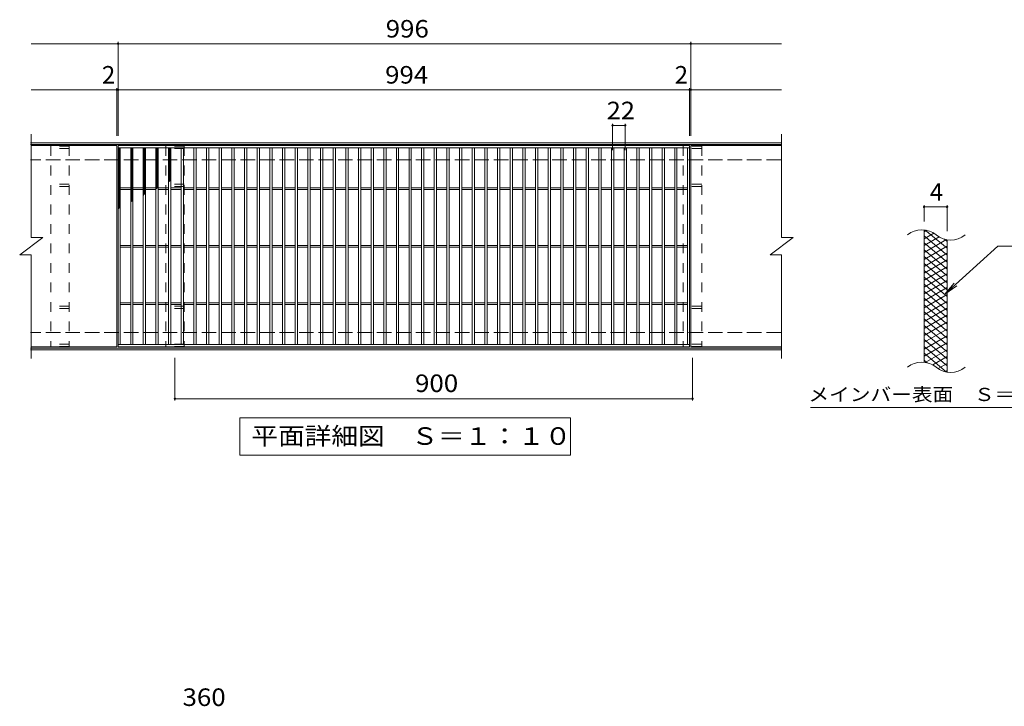
# Model space of a CAD drawing. Units: millimetres. Extents: x -1492 to 2388, y -1944 to 1566.
# Drawn here: x -647 to 1065, y 372 to 1566 of the extents above; entities that cross this region are included whole.
import ezdxf

# ---------------------------------------------------------------- set-up
doc = ezdxf.new("R2010")
doc.units = ezdxf.units.MM
doc.header["$LTSCALE"] = 10
doc.linetypes.add('JWW_DASHED2', pattern=[3.386667, 1.693333, -1.693333])
doc.linetypes.add('JWW_DASHED3', pattern=[3.386667, 2.54, -0.846667])
for name, color, linetype in [('C-1', 7, 'Continuous'), ('C-2', 7, 'Continuous'), ('C-4', 7, 'Continuous'), ('C-5', 7, 'Continuous'), ('C-9', 7, 'Continuous'), ('D-4', 7, 'Continuous')]:
    doc.layers.add(name, color=color, linetype=linetype)
doc.styles.add('ＭＳ ゴシック', font='txt', dxfattribs={"height": 1})

msp = doc.modelspace()

# ---------------------------------------------------------------- linework, layer by layer
at = {"layer": 'C-1', "color": 2, "linetype": 'Continuous', "lineweight": 9}
for p, q in [((677, 1351.9), (-628, 1351.9)), ((677, 1348.9), (-628, 1348.9)), ((677, 994.9), (-628, 994.9)), ((677, 991.9), (-628, 991.9))]:
    msp.add_line(p, q, dxfattribs=at)
at = {"layer": 'C-1', "color": 2, "linetype": 'JWW_DASHED3', "lineweight": 9}
for p, q in [((677, 1321.9), (-628, 1321.9)), ((677, 1021.9), (-628, 1021.9))]:
    msp.add_line(p, q, dxfattribs=at)
at = {"layer": 'C-2', "color": 3, "linetype": 'Continuous', "lineweight": 9}
for p, q in [((-627, 1366.9), (-627, 1186.9)), ((678, 1366.9), (678, 1186.9)), ((-478, 1346.9), (-627, 1346.9)), ((-478, 1346.9), (-478, 996.9)), ((-476, 996.9), (-476, 1346.9)), ((-476, 1346.9), (518, 1346.9)), ((-476, 1342.9), (518, 1342.9)), ((-472, 1000.9), (-472, 1342.9)), ((-454, 1000.9), (-454, 1342.9)), ((-450, 1000.9), (-450, 1342.9)), ((-432, 1000.9), (-432, 1342.9)), ((-428, 1000.9), (-428, 1342.9)), ((-410, 1000.9), (-410, 1342.9)), ((-406, 1000.9), (-406, 1342.9)), ((-388, 1000.9), (-388, 1342.9)), ((-384, 1000.9), (-384, 1342.9)), ((-366, 1000.9), (-366, 1342.9)), ((-362, 1000.9), (-362, 1342.9)), ((-344, 1000.9), (-344, 1342.9)), ((-340, 1000.9), (-340, 1342.9)), ((-322, 1000.9), (-322, 1342.9)), ((-318, 1000.9), (-318, 1342.9)), ((-300, 1000.9), (-300, 1342.9)), ((-296, 1000.9), (-296, 1342.9)), ((-278, 1000.9), (-278, 1342.9)), ((-274, 1000.9), (-274, 1342.9)), ((-256, 1000.9), (-256, 1342.9)), ((-252, 1000.9), (-252, 1342.9)), ((-234, 1000.9), (-234, 1342.9)), ((-230, 1000.9), (-230, 1342.9)), ((-212, 1000.9), (-212, 1342.9)), ((-208, 1000.9), (-208, 1342.9)), ((-190, 1000.9), (-190, 1342.9)), ((-186, 1000.9), (-186, 1342.9)), ((-168, 1000.9), (-168, 1342.9)), ((-164, 1000.9), (-164, 1342.9)), ((-146, 1000.9), (-146, 1342.9)), ((-142, 1000.9), (-142, 1342.9)), ((-124, 1000.9), (-124, 1342.9)), ((-120, 1000.9), (-120, 1342.9)), ((-102, 1000.9), (-102, 1342.9)), ((-98, 1000.9), (-98, 1342.9)), ((-80, 1000.9), (-80, 1342.9)), ((-76, 1000.9), (-76, 1342.9)), ((-58, 1000.9), (-58, 1342.9)), ((-54, 1000.9), (-54, 1342.9)), ((-36, 1000.9), (-36, 1342.9)), ((-32, 1000.9), (-32, 1342.9)), ((-14, 1000.9), (-14, 1342.9)), ((-10, 1000.9), (-10, 1342.9)), ((8, 1000.9), (8, 1342.9)), ((12, 1000.9), (12, 1342.9)), ((30, 1000.9), (30, 1342.9)), ((34, 1000.9), (34, 1342.9)), ((52, 1000.9), (52, 1342.9)), ((56, 1000.9), (56, 1342.9)), ((74, 1000.9), (74, 1342.9)), ((78, 1000.9), (78, 1342.9)), ((96, 1000.9), (96, 1342.9)), ((100, 1000.9), (100, 1342.9)), ((118, 1000.9), (118, 1342.9)), ((122, 1000.9), (122, 1342.9)), ((140, 1000.9), (140, 1342.9)), ((144, 1000.9), (144, 1342.9)), ((162, 1000.9), (162, 1342.9)), ((166, 1000.9), (166, 1342.9)), ((184, 1000.9), (184, 1342.9)), ((188, 1000.9), (188, 1342.9)), ((206, 1000.9), (206, 1342.9)), ((210, 1000.9), (210, 1342.9)), ((228, 1000.9), (228, 1342.9)), ((232, 1000.9), (232, 1342.9)), ((250, 1000.9), (250, 1342.9)), ((254, 1000.9), (254, 1342.9)), ((272, 1000.9), (272, 1342.9)), ((276, 1000.9), (276, 1342.9)), ((294, 1000.9), (294, 1342.9)), ((298, 1000.9), (298, 1342.9)), ((316, 1000.9), (316, 1342.9)), ((320, 1000.9), (320, 1342.9)), ((338, 1000.9), (338, 1342.9)), ((342, 1000.9), (342, 1342.9)), ((360, 1000.9), (360, 1342.9)), ((364, 1000.9), (364, 1342.9)), ((382, 1000.9), (382, 1342.9)), ((386, 1000.9), (386, 1342.9)), ((404, 1000.9), (404, 1342.9)), ((408, 1000.9), (408, 1342.9)), ((426, 1000.9), (426, 1342.9)), ((430, 1000.9), (430, 1342.9)), ((448, 1000.9), (448, 1342.9)), ((452, 1000.9), (452, 1342.9)), ((470, 1000.9), (470, 1342.9)), ((474, 1000.9), (474, 1342.9)), ((492, 1000.9), (492, 1342.9)), ((496, 1000.9), (496, 1342.9)), ((514, 1000.9), (514, 1342.9)), ((518, 1346.9), (518, 996.9)), ((520, 1346.9), (520, 996.9)), ((678, 1346.9), (520, 1346.9)), ((-472, 1273.4), (-454, 1273.4)), ((-472, 1270.4), (-454, 1270.4)), ((-450, 1273.4), (-432, 1273.4)), ((-450, 1270.4), (-432, 1270.4)), ((-428, 1273.4), (-410, 1273.4)), ((-428, 1270.4), (-410, 1270.4)), ((-406, 1273.4), (-388, 1273.4)), ((-406, 1270.4), (-388, 1270.4)), ((-384, 1273.4), (-366, 1273.4)), ((-384, 1270.4), (-366, 1270.4)), ((-362, 1273.4), (-344, 1273.4)), ((-362, 1270.4), (-344, 1270.4)), ((-340, 1273.4), (-322, 1273.4)), ((-340, 1270.4), (-322, 1270.4)), ((-318, 1273.4), (-300, 1273.4)), ((-318, 1270.4), (-300, 1270.4)), ((-296, 1273.4), (-278, 1273.4)), ((-296, 1270.4), (-278, 1270.4)), ((-274, 1273.4), (-256, 1273.4)), ((-274, 1270.4), (-256, 1270.4)), ((-252, 1273.4), (-234, 1273.4)), ((-252, 1270.4), (-234, 1270.4)), ((-230, 1273.4), (-212, 1273.4)), ((-230, 1270.4), (-212, 1270.4)), ((-208, 1273.4), (-190, 1273.4)), ((-208, 1270.4), (-190, 1270.4)), ((-186, 1273.4), (-168, 1273.4)), ((-186, 1270.4), (-168, 1270.4)), ((-164, 1273.4), (-146, 1273.4)), ((-164, 1270.4), (-146, 1270.4)), ((-142, 1273.4), (-124, 1273.4)), ((-142, 1270.4), (-124, 1270.4)), ((-120, 1273.4), (-102, 1273.4)), ((-120, 1270.4), (-102, 1270.4)), ((-98, 1273.4), (-80, 1273.4)), ((-98, 1270.4), (-80, 1270.4)), ((-76, 1273.4), (-58, 1273.4)), ((-76, 1270.4), (-58, 1270.4)), ((-54, 1273.4), (-36, 1273.4)), ((-54, 1270.4), (-36, 1270.4)), ((-32, 1273.4), (-14, 1273.4)), ((-32, 1270.4), (-14, 1270.4)), ((-10, 1273.4), (8, 1273.4)), ((-10, 1270.4), (8, 1270.4)), ((12, 1273.4), (30, 1273.4)), ((12, 1270.4), (30, 1270.4)), ((34, 1273.4), (52, 1273.4)), ((34, 1270.4), (52, 1270.4)), ((56, 1273.4), (74, 1273.4)), ((56, 1270.4), (74, 1270.4)), ((78, 1273.4), (96, 1273.4)), ((78, 1270.4), (96, 1270.4)), ((100, 1273.4), (118, 1273.4)), ((100, 1270.4), (118, 1270.4)), ((122, 1273.4), (140, 1273.4)), ((122, 1270.4), (140, 1270.4)), ((144, 1273.4), (162, 1273.4)), ((144, 1270.4), (162, 1270.4)), ((166, 1273.4), (184, 1273.4)), ((166, 1270.4), (184, 1270.4)), ((188, 1273.4), (206, 1273.4)), ((188, 1270.4), (206, 1270.4)), ((210, 1273.4), (228, 1273.4)), ((210, 1270.4), (228, 1270.4)), ((232, 1273.4), (250, 1273.4)), ((232, 1270.4), (250, 1270.4)), ((254, 1273.4), (272, 1273.4)), ((254, 1270.4), (272, 1270.4)), ((276, 1273.4), (294, 1273.4)), ((276, 1270.4), (294, 1270.4)), ((298, 1273.4), (316, 1273.4)), ((298, 1270.4), (316, 1270.4)), ((320, 1273.4), (338, 1273.4)), ((320, 1270.4), (338, 1270.4)), ((342, 1273.4), (360, 1273.4)), ((342, 1270.4), (360, 1270.4)), ((364, 1273.4), (382, 1273.4)), ((364, 1270.4), (382, 1270.4)), ((386, 1273.4), (404, 1273.4)), ((386, 1270.4), (404, 1270.4)), ((408, 1273.4), (426, 1273.4)), ((408, 1270.4), (426, 1270.4)), ((430, 1273.4), (448, 1273.4)), ((430, 1270.4), (448, 1270.4)), ((452, 1273.4), (470, 1273.4)), ((452, 1270.4), (470, 1270.4)), ((474, 1273.4), (492, 1273.4)), ((474, 1270.4), (492, 1270.4)), ((496, 1273.4), (514, 1273.4)), ((496, 1270.4), (514, 1270.4)), ((925.7, 970.1), (925.7, 1200.1)), ((-647, 1156.9), (-607, 1186.9)), ((-627, 1186.9), (-607, 1186.9)), ((658, 1156.9), (698, 1186.9)), ((678, 1186.9), (698, 1186.9)), ((965.7, 952.9), (965.7, 1182.9)), ((-472, 1173.4), (-454, 1173.4)), ((-472, 1170.4), (-454, 1170.4)), ((-450, 1173.4), (-432, 1173.4)), ((-450, 1170.4), (-432, 1170.4)), ((-428, 1173.4), (-410, 1173.4)), ((-428, 1170.4), (-410, 1170.4)), ((-406, 1173.4), (-388, 1173.4)), ((-406, 1170.4), (-388, 1170.4)), ((-384, 1173.4), (-366, 1173.4)), ((-384, 1170.4), (-366, 1170.4)), ((-362, 1173.4), (-344, 1173.4)), ((-362, 1170.4), (-344, 1170.4)), ((-340, 1173.4), (-322, 1173.4)), ((-340, 1170.4), (-322, 1170.4)), ((-318, 1173.4), (-300, 1173.4)), ((-318, 1170.4), (-300, 1170.4)), ((-296, 1173.4), (-278, 1173.4)), ((-296, 1170.4), (-278, 1170.4)), ((-274, 1173.4), (-256, 1173.4)), ((-274, 1170.4), (-256, 1170.4)), ((-252, 1173.4), (-234, 1173.4)), ((-252, 1170.4), (-234, 1170.4)), ((-230, 1173.4), (-212, 1173.4)), ((-230, 1170.4), (-212, 1170.4)), ((-208, 1173.4), (-190, 1173.4)), ((-208, 1170.4), (-190, 1170.4)), ((-186, 1173.4), (-168, 1173.4)), ((-186, 1170.4), (-168, 1170.4)), ((-164, 1173.4), (-146, 1173.4)), ((-164, 1170.4), (-146, 1170.4)), ((-142, 1173.4), (-124, 1173.4)), ((-142, 1170.4), (-124, 1170.4)), ((-120, 1173.4), (-102, 1173.4)), ((-120, 1170.4), (-102, 1170.4)), ((-98, 1173.4), (-80, 1173.4)), ((-98, 1170.4), (-80, 1170.4)), ((-76, 1173.4), (-58, 1173.4)), ((-76, 1170.4), (-58, 1170.4)), ((-54, 1173.4), (-36, 1173.4)), ((-54, 1170.4), (-36, 1170.4)), ((-32, 1173.4), (-14, 1173.4)), ((-32, 1170.4), (-14, 1170.4)), ((-10, 1173.4), (8, 1173.4)), ((-10, 1170.4), (8, 1170.4)), ((12, 1173.4), (30, 1173.4)), ((12, 1170.4), (30, 1170.4)), ((34, 1173.4), (52, 1173.4)), ((34, 1170.4), (52, 1170.4)), ((56, 1173.4), (74, 1173.4)), ((56, 1170.4), (74, 1170.4)), ((78, 1173.4), (96, 1173.4)), ((78, 1170.4), (96, 1170.4)), ((100, 1173.4), (118, 1173.4)), ((100, 1170.4), (118, 1170.4)), ((122, 1173.4), (140, 1173.4)), ((122, 1170.4), (140, 1170.4)), ((144, 1173.4), (162, 1173.4)), ((144, 1170.4), (162, 1170.4)), ((166, 1173.4), (184, 1173.4)), ((166, 1170.4), (184, 1170.4)), ((188, 1173.4), (206, 1173.4)), ((188, 1170.4), (206, 1170.4)), ((210, 1173.4), (228, 1173.4)), ((210, 1170.4), (228, 1170.4)), ((232, 1173.4), (250, 1173.4)), ((232, 1170.4), (250, 1170.4)), ((254, 1173.4), (272, 1173.4)), ((254, 1170.4), (272, 1170.4)), ((276, 1173.4), (294, 1173.4)), ((276, 1170.4), (294, 1170.4)), ((298, 1173.4), (316, 1173.4)), ((298, 1170.4), (316, 1170.4)), ((320, 1173.4), (338, 1173.4)), ((320, 1170.4), (338, 1170.4)), ((342, 1173.4), (360, 1173.4)), ((342, 1170.4), (360, 1170.4)), ((364, 1173.4), (382, 1173.4)), ((364, 1170.4), (382, 1170.4)), ((386, 1173.4), (404, 1173.4)), ((386, 1170.4), (404, 1170.4)), ((408, 1173.4), (426, 1173.4)), ((408, 1170.4), (426, 1170.4)), ((430, 1173.4), (448, 1173.4)), ((430, 1170.4), (448, 1170.4)), ((452, 1173.4), (470, 1173.4)), ((452, 1170.4), (470, 1170.4)), ((474, 1173.4), (492, 1173.4)), ((474, 1170.4), (492, 1170.4)), ((496, 1173.4), (514, 1173.4)), ((496, 1170.4), (514, 1170.4)), ((-647, 1156.9), (-627, 1156.9)), ((-627, 1156.9), (-627, 976.9)), ((658, 1156.9), (678, 1156.9)), ((678, 1156.9), (678, 976.9)), ((-472, 1073.4), (-454, 1073.4)), ((-472, 1070.4), (-454, 1070.4)), ((-450, 1073.4), (-432, 1073.4)), ((-450, 1070.4), (-432, 1070.4)), ((-428, 1073.4), (-410, 1073.4)), ((-428, 1070.4), (-410, 1070.4)), ((-406, 1073.4), (-388, 1073.4)), ((-406, 1070.4), (-388, 1070.4)), ((-384, 1073.4), (-366, 1073.4)), ((-384, 1070.4), (-366, 1070.4)), ((-362, 1073.4), (-344, 1073.4)), ((-362, 1070.4), (-344, 1070.4)), ((-340, 1073.4), (-322, 1073.4)), ((-340, 1070.4), (-322, 1070.4)), ((-318, 1073.4), (-300, 1073.4)), ((-318, 1070.4), (-300, 1070.4)), ((-296, 1073.4), (-278, 1073.4)), ((-296, 1070.4), (-278, 1070.4)), ((-274, 1073.4), (-256, 1073.4)), ((-274, 1070.4), (-256, 1070.4)), ((-252, 1073.4), (-234, 1073.4)), ((-252, 1070.4), (-234, 1070.4)), ((-230, 1073.4), (-212, 1073.4)), ((-230, 1070.4), (-212, 1070.4)), ((-208, 1073.4), (-190, 1073.4)), ((-208, 1070.4), (-190, 1070.4)), ((-186, 1073.4), (-168, 1073.4)), ((-186, 1070.4), (-168, 1070.4)), ((-164, 1073.4), (-146, 1073.4)), ((-164, 1070.4), (-146, 1070.4)), ((-142, 1073.4), (-124, 1073.4)), ((-142, 1070.4), (-124, 1070.4)), ((-120, 1073.4), (-102, 1073.4)), ((-120, 1070.4), (-102, 1070.4)), ((-98, 1073.4), (-80, 1073.4)), ((-98, 1070.4), (-80, 1070.4)), ((-76, 1073.4), (-58, 1073.4)), ((-76, 1070.4), (-58, 1070.4)), ((-54, 1073.4), (-36, 1073.4)), ((-54, 1070.4), (-36, 1070.4)), ((-32, 1073.4), (-14, 1073.4)), ((-32, 1070.4), (-14, 1070.4)), ((-10, 1073.4), (8, 1073.4)), ((-10, 1070.4), (8, 1070.4)), ((12, 1073.4), (30, 1073.4)), ((12, 1070.4), (30, 1070.4)), ((34, 1073.4), (52, 1073.4)), ((34, 1070.4), (52, 1070.4)), ((56, 1073.4), (74, 1073.4)), ((56, 1070.4), (74, 1070.4)), ((78, 1073.4), (96, 1073.4)), ((78, 1070.4), (96, 1070.4)), ((100, 1073.4), (118, 1073.4)), ((100, 1070.4), (118, 1070.4)), ((122, 1073.4), (140, 1073.4)), ((122, 1070.4), (140, 1070.4)), ((144, 1073.4), (162, 1073.4)), ((144, 1070.4), (162, 1070.4)), ((166, 1073.4), (184, 1073.4)), ((166, 1070.4), (184, 1070.4)), ((188, 1073.4), (206, 1073.4)), ((188, 1070.4), (206, 1070.4)), ((210, 1073.4), (228, 1073.4)), ((210, 1070.4), (228, 1070.4)), ((232, 1073.4), (250, 1073.4)), ((232, 1070.4), (250, 1070.4)), ((254, 1073.4), (272, 1073.4)), ((254, 1070.4), (272, 1070.4)), ((276, 1073.4), (294, 1073.4)), ((276, 1070.4), (294, 1070.4)), ((298, 1073.4), (316, 1073.4)), ((298, 1070.4), (316, 1070.4)), ((320, 1073.4), (338, 1073.4)), ((320, 1070.4), (338, 1070.4)), ((342, 1073.4), (360, 1073.4)), ((342, 1070.4), (360, 1070.4)), ((364, 1073.4), (382, 1073.4)), ((364, 1070.4), (382, 1070.4)), ((386, 1073.4), (404, 1073.4)), ((386, 1070.4), (404, 1070.4)), ((408, 1073.4), (426, 1073.4)), ((408, 1070.4), (426, 1070.4)), ((430, 1073.4), (448, 1073.4)), ((430, 1070.4), (448, 1070.4)), ((452, 1073.4), (470, 1073.4)), ((452, 1070.4), (470, 1070.4)), ((474, 1073.4), (492, 1073.4)), ((474, 1070.4), (492, 1070.4)), ((496, 1073.4), (514, 1073.4)), ((496, 1070.4), (514, 1070.4)), ((-478, 996.9), (-627, 996.9)), ((518, 1000.9), (-476, 1000.9)), ((518, 996.9), (-476, 996.9)), ((678, 996.9), (520, 996.9))]:
    msp.add_line(p, q, dxfattribs=at)
for centre, start, end in [((921.7, 1160.9), 50.8263, 129.1737), ((971.9, 1222.4), 230.8263, 309.1737), ((921.7, 930.9), 50.8263, 129.1737), ((971.9, 992.4), 230.8263, 309.1737)]:
    msp.add_arc(centre, 39.7, start, end, dxfattribs=at)
at = {"layer": 'C-4', "color": 7, "linetype": 'Continuous', "lineweight": 9}
for p, q in [((-627, 1523.9), (678, 1523.9)), ((-476, 1363.9), (-476, 1526.9)), ((520, 1363.9), (520, 1526.9)), ((-627, 1443.9), (678, 1443.9)), ((-478, 1363.9), (-478, 1446.9)), ((518, 1363.9), (518, 1446.9)), ((384, 1338.9), (384, 1384.9)), ((384, 1381.9), (406, 1381.9)), ((406, 1338.9), (406, 1384.9)), ((925.7, 1215.1), (925.7, 1243.3)), ((925.7, 1240.3), (965.7, 1240.3)), ((965.7, 1197.9), (965.7, 1243.3)), ((-377, 903.9), (-377, 977.9)), ((523, 903.9), (523, 977.9)), ((-377, 906.9), (523, 906.9))]:
    msp.add_line(p, q, dxfattribs=at)
at = {"layer": 'C-4', "color": 7, "linetype": 'Continuous', "lineweight": 9, "const_width": 2}
for points in [[(-475, 1523.9, 0.414214), (-476, 1524.9, 0.414214), (-477, 1523.9, 0.414214), (-476, 1522.9, 0.414214)], [(521, 1523.9, 0.414214), (520, 1524.9, 0.414214), (519, 1523.9, 0.414214), (520, 1522.9, 0.414214)], [(-477, 1443.9, 0.414214), (-478, 1444.9, 0.414214), (-479, 1443.9, 0.414214), (-478, 1442.9, 0.414214)], [(-475, 1443.9, 0.414214), (-476, 1444.9, 0.414214), (-477, 1443.9, 0.414214), (-476, 1442.9, 0.414214)], [(519, 1443.9, 0.414214), (518, 1444.9, 0.414214), (517, 1443.9, 0.414214), (518, 1442.9, 0.414214)], [(521, 1443.9, 0.414214), (520, 1444.9, 0.414214), (519, 1443.9, 0.414214), (520, 1442.9, 0.414214)], [(385, 1381.9, 0.414214), (384, 1382.9, 0.414214), (383, 1381.9, 0.414214), (384, 1380.9, 0.414214)], [(407, 1381.9, 0.414214), (406, 1382.9, 0.414214), (405, 1381.9, 0.414214), (406, 1380.9, 0.414214)], [(926.7, 1240.3, 0.414214), (925.7, 1241.3, 0.414214), (924.7, 1240.3, 0.414214), (925.7, 1239.3, 0.414214)], [(966.7, 1240.3, 0.414214), (965.7, 1241.3, 0.414214), (964.7, 1240.3, 0.414214), (965.7, 1239.3, 0.414214)], [(-376, 906.9, 0.414214), (-377, 907.9, 0.414214), (-378, 906.9, 0.414214), (-377, 905.9, 0.414214)], [(524, 906.9, 0.414214), (523, 907.9, 0.414214), (522, 906.9, 0.414214), (523, 905.9, 0.414214)]]:
    msp.add_lwpolyline(points, format="xyb", close=True, dxfattribs=at)
at = {"layer": 'C-5', "color": 7, "linetype": 'Continuous', "lineweight": 9}
for p, q in [((1054, 1172), (962, 1088.9)), ((1054, 1172), (1301, 1172)), ((962, 1088.9), (978.2, 1107.9)), ((962, 1088.9), (982.6, 1103.1)), ((728, 891.9), (1166.1, 891.9)), ((-264, 808.7), (-264, 873.7)), ((-264, 873.7), (311, 873.7)), ((311, 873.7), (311, 808.7)), ((311, 808.7), (-264, 808.7))]:
    msp.add_line(p, q, dxfattribs=at)
at = {"layer": 'C-9', "color": 3, "linetype": 'JWW_DASHED2', "lineweight": 9}
for p, q in [((-561, 1345.9), (-593, 1345.9)), ((-593, 1345.9), (-593, 997.9)), ((-561, 1341.9), (-593, 1341.9)), ((-561, 1345.9), (-561, 997.9)), ((-361, 1345.9), (-393, 1345.9)), ((-393, 1345.9), (-393, 997.9)), ((-361, 1341.9), (-393, 1341.9)), ((-361, 1345.9), (-361, 997.9)), ((539, 1345.9), (507, 1345.9)), ((507, 1345.9), (507, 997.9)), ((539, 1341.9), (507, 1341.9)), ((539, 1345.9), (539, 997.9)), ((-561, 1279.9), (-593, 1279.9)), ((-561, 1275.9), (-593, 1275.9)), ((-361, 1279.9), (-393, 1279.9)), ((-361, 1275.9), (-393, 1275.9)), ((539, 1279.9), (507, 1279.9)), ((539, 1275.9), (507, 1275.9)), ((-561, 1067.9), (-593, 1067.9)), ((-561, 1063.9), (-593, 1063.9)), ((-361, 1067.9), (-393, 1067.9)), ((-361, 1063.9), (-393, 1063.9)), ((539, 1067.9), (507, 1067.9)), ((539, 1063.9), (507, 1063.9)), ((-561, 1001.9), (-593, 1001.9)), ((-561, 997.9), (-593, 997.9)), ((-361, 1001.9), (-393, 1001.9)), ((-361, 997.9), (-393, 997.9)), ((539, 1001.9), (507, 1001.9)), ((539, 997.9), (507, 997.9))]:
    msp.add_line(p, q, dxfattribs=at)
at = {"layer": 'C-9', "color": 6, "linetype": 'Continuous', "lineweight": 5}
for p, q in [((-476, 1339.2), (-472.2, 1342.9)), ((-476, 1342), (-475, 1342.9)), ((-476, 1341.7), (-472, 1337.7)), ((-476, 1336.3), (-472, 1340.3)), ((-476, 1338.9), (-472, 1334.9)), ((-476, 1333.5), (-472, 1337.5)), ((-476, 1336), (-472, 1332)), ((-474.4, 1342.9), (-472, 1340.5)), ((-454, 1340.3), (-451.3, 1342.9)), ((-454, 1337.4), (-450, 1341.4)), ((-454, 1341.1), (-450, 1337.1)), ((-454, 1334.6), (-450, 1338.6)), ((-454, 1338.3), (-450, 1334.3)), ((-454, 1331.8), (-450, 1335.8)), ((-453, 1342.9), (-450, 1339.9)), ((-450.2, 1342.9), (-450, 1342.8)), ((-432, 1341.3), (-430.4, 1342.9)), ((-432, 1338.5), (-428, 1342.5)), ((-432, 1340.5), (-428, 1336.5)), ((-432, 1335.7), (-428, 1339.7)), ((-432, 1337.6), (-428, 1333.6)), ((-432, 1332.9), (-428, 1336.9)), ((-431.6, 1342.9), (-428, 1339.3)), ((-428.8, 1342.9), (-428, 1342.1)), ((-410, 1338.9), (-406, 1342.9)), ((-410, 1341.7), (-408.8, 1342.9)), ((-410, 1342), (-406, 1338)), ((-410, 1336.1), (-406, 1340.1)), ((-410, 1339.1), (-406, 1335.1)), ((-410, 1333.2), (-406, 1337.2)), ((-410, 1336.3), (-406, 1332.3)), ((-408.1, 1342.9), (-406, 1340.8)), ((-388, 1340.2), (-385.2, 1342.9)), ((-388, 1341.5), (-384, 1337.5)), ((-388, 1337.4), (-384, 1341.4)), ((-388, 1338.7), (-384, 1334.7)), ((-388, 1334.5), (-384, 1338.5)), ((-388, 1335.9), (-384, 1331.9)), ((-388, 1331.7), (-384, 1335.7)), ((-386.6, 1342.9), (-384, 1340.4)), ((-476, 1330.7), (-472, 1334.7)), ((-476, 1333.2), (-472, 1329.2)), ((-476, 1327.8), (-472, 1331.8)), ((-476, 1330.4), (-472, 1326.4)), ((-476, 1325), (-472, 1329)), ((-476, 1327.6), (-472, 1323.6)), ((-476, 1322.2), (-472, 1326.2)), ((-476, 1324.7), (-472, 1320.7)), ((-476, 1319.4), (-472, 1323.4)), ((-476, 1321.9), (-472, 1317.9)), ((-476, 1316.5), (-472, 1320.5)), ((-476, 1319.1), (-472, 1315.1)), ((-454, 1335.4), (-450, 1331.4)), ((-454, 1329), (-450, 1333)), ((-454, 1332.6), (-450, 1328.6)), ((-454, 1326.1), (-450, 1330.1)), ((-454, 1329.8), (-450, 1325.8)), ((-454, 1323.3), (-450, 1327.3)), ((-454, 1327), (-450, 1323)), ((-454, 1320.5), (-450, 1324.5)), ((-454, 1324.1), (-450, 1320.1)), ((-454, 1317.6), (-450, 1321.6)), ((-454, 1321.3), (-450, 1317.3)), ((-454, 1314.8), (-450, 1318.8)), ((-454, 1318.5), (-450, 1314.5)), ((-432, 1334.8), (-428, 1330.8)), ((-432, 1330), (-428, 1334)), ((-432, 1332), (-428, 1328)), ((-432, 1327.2), (-428, 1331.2)), ((-432, 1329.1), (-428, 1325.1)), ((-432, 1324.4), (-428, 1328.4)), ((-432, 1326.3), (-428, 1322.3)), ((-432, 1321.5), (-428, 1325.5)), ((-432, 1323.5), (-428, 1319.5)), ((-432, 1318.7), (-428, 1322.7)), ((-432, 1320.7), (-428, 1316.7)), ((-432, 1315.9), (-428, 1319.9)), ((-410, 1330.4), (-406, 1334.4)), ((-410, 1333.5), (-406, 1329.5)), ((-410, 1327.6), (-406, 1331.6)), ((-410, 1330.6), (-406, 1326.6)), ((-410, 1324.8), (-406, 1328.8)), ((-410, 1327.8), (-406, 1323.8)), ((-410, 1321.9), (-406, 1325.9)), ((-410, 1325), (-406, 1321)), ((-410, 1319.1), (-406, 1323.1)), ((-410, 1322.2), (-406, 1318.2)), ((-410, 1316.3), (-406, 1320.3)), ((-410, 1319.3), (-406, 1315.3)), ((-388, 1333.1), (-384, 1329.1)), ((-388, 1328.9), (-384, 1332.9)), ((-388, 1330.2), (-384, 1326.2)), ((-388, 1326.1), (-384, 1330.1)), ((-388, 1327.4), (-384, 1323.4)), ((-388, 1323.2), (-384, 1327.2)), ((-388, 1324.6), (-384, 1320.6)), ((-388, 1320.4), (-384, 1324.4)), ((-388, 1321.7), (-384, 1317.7)), ((-388, 1317.6), (-384, 1321.6)), ((-388, 1318.9), (-384, 1314.9)), ((-388, 1314.7), (-384, 1318.7)), ((-476, 1313.7), (-472, 1317.7)), ((-476, 1316.3), (-472, 1312.2)), ((-476, 1310.9), (-472, 1314.9)), ((-476, 1313.4), (-472, 1309.4)), ((-476, 1308), (-472, 1312)), ((-476, 1310.6), (-472, 1306.6)), ((-476, 1305.2), (-472, 1309.2)), ((-476, 1307.8), (-472, 1303.8)), ((-476, 1302.4), (-472, 1306.4)), ((-476, 1304.9), (-472, 1300.9)), ((-476, 1299.6), (-472, 1303.6)), ((-476, 1302.1), (-472, 1298.1)), ((-454, 1312), (-450, 1316)), ((-454, 1315.6), (-450, 1311.6)), ((-454, 1309.2), (-450, 1313.2)), ((-454, 1312.8), (-450, 1308.8)), ((-454, 1306.3), (-450, 1310.3)), ((-454, 1310), (-450, 1306)), ((-454, 1303.5), (-450, 1307.5)), ((-454, 1307.2), (-450, 1303.2)), ((-454, 1300.7), (-450, 1304.7)), ((-454, 1304.3), (-450, 1300.3)), ((-454, 1297.8), (-450, 1301.8)), ((-454, 1301.5), (-450, 1297.5)), ((-432, 1317.8), (-428, 1313.8)), ((-432, 1313.1), (-428, 1317.1)), ((-432, 1315), (-428, 1311)), ((-432, 1310.2), (-428, 1314.2)), ((-432, 1312.2), (-428, 1308.2)), ((-432, 1307.4), (-428, 1311.4)), ((-432, 1309.3), (-428, 1305.3)), ((-432, 1304.6), (-428, 1308.6)), ((-432, 1306.5), (-428, 1302.5)), ((-432, 1301.7), (-428, 1305.7)), ((-432, 1303.7), (-428, 1299.7)), ((-432, 1298.9), (-428, 1302.9)), ((-410, 1313.4), (-406, 1317.4)), ((-410, 1316.5), (-406, 1312.5)), ((-410, 1310.6), (-406, 1314.6)), ((-410, 1313.7), (-406, 1309.7)), ((-410, 1307.8), (-406, 1311.8)), ((-410, 1310.8), (-406, 1306.8)), ((-410, 1305), (-406, 1309)), ((-410, 1308), (-406, 1304)), ((-410, 1302.1), (-406, 1306.1)), ((-410, 1305.2), (-406, 1301.2)), ((-410, 1299.3), (-406, 1303.3)), ((-410, 1302.4), (-406, 1298.4)), ((-388, 1316.1), (-384, 1312.1)), ((-388, 1311.9), (-384, 1315.9)), ((-388, 1313.3), (-384, 1309.3)), ((-388, 1309.1), (-384, 1313.1)), ((-388, 1310.4), (-384, 1306.4)), ((-388, 1306.3), (-384, 1310.3)), ((-388, 1307.6), (-384, 1303.6)), ((-388, 1303.4), (-384, 1307.4)), ((-388, 1304.8), (-384, 1300.8)), ((-388, 1300.6), (-384, 1304.6)), ((-388, 1301.9), (-384, 1297.9)), ((-388, 1297.8), (-384, 1301.8)), ((-476, 1296.7), (-472, 1300.7)), ((-476, 1299.3), (-472, 1295.3)), ((-476, 1293.9), (-472, 1297.9)), ((-476, 1296.5), (-472, 1292.5)), ((-476, 1291.1), (-472, 1295.1)), ((-476, 1293.6), (-472, 1289.6)), ((-476, 1288.2), (-472, 1292.2)), ((-476, 1290.8), (-472, 1286.8)), ((-476, 1285.4), (-472, 1289.4)), ((-476, 1288), (-472, 1284)), ((-476, 1282.6), (-472, 1286.6)), ((-476, 1285.1), (-472, 1281.1)), ((-454, 1295), (-450, 1299)), ((-454, 1298.7), (-450, 1294.7)), ((-454, 1292.2), (-450, 1296.2)), ((-454, 1295.8), (-450, 1291.8)), ((-454, 1289.4), (-450, 1293.4)), ((-454, 1293), (-450, 1289)), ((-454, 1286.5), (-450, 1290.5)), ((-454, 1290.2), (-450, 1286.2)), ((-454, 1283.7), (-450, 1287.7)), ((-454, 1287.4), (-450, 1283.4)), ((-454, 1280.9), (-450, 1284.9)), ((-454, 1284.5), (-450, 1280.5)), ((-432, 1300.9), (-428, 1296.9)), ((-432, 1296.1), (-428, 1300.1)), ((-432, 1298), (-428, 1294)), ((-432, 1293.3), (-428, 1297.3)), ((-432, 1295.2), (-428, 1291.2)), ((-432, 1290.4), (-428, 1294.4)), ((-432, 1292.4), (-428, 1288.4)), ((-432, 1287.6), (-428, 1291.6)), ((-432, 1289.5), (-428, 1285.5)), ((-432, 1284.8), (-428, 1288.8)), ((-432, 1286.7), (-428, 1282.7)), ((-432, 1281.9), (-428, 1285.9)), ((-410, 1296.5), (-406, 1300.5)), ((-410, 1299.5), (-406, 1295.5)), ((-410, 1293.6), (-406, 1297.6)), ((-410, 1296.7), (-406, 1292.7)), ((-410, 1290.8), (-406, 1294.8)), ((-410, 1293.9), (-406, 1289.9)), ((-410, 1288), (-406, 1292)), ((-410, 1291), (-406, 1287)), ((-410, 1285.2), (-406, 1289.2)), ((-410, 1288.2), (-406, 1284.2)), ((-410, 1282.3), (-406, 1286.3)), ((-410, 1285.4), (-406, 1281.4)), ((-388, 1299.1), (-384, 1295.1)), ((-388, 1294.9), (-384, 1298.9)), ((-388, 1296.3), (-384, 1292.3)), ((-388, 1292.1), (-384, 1296.1)), ((-388, 1293.5), (-384, 1289.5)), ((-388, 1289.3), (-384, 1293.3)), ((-388, 1290.6), (-384, 1286.6)), ((-388, 1286.5), (-384, 1290.5)), ((-388, 1287.8), (-385.5, 1285.3)), ((-388, 1283.6), (-384, 1287.6)), ((-388, 1285), (-387.1, 1284.1)), ((-476, 1279.8), (-472, 1283.8)), ((-476, 1282.3), (-472, 1278.3)), ((-476, 1276.9), (-472, 1280.9)), ((-476, 1279.5), (-472, 1275.5)), ((-476, 1274.1), (-472, 1278.1)), ((-476, 1276.7), (-472, 1272.7)), ((-476, 1271.3), (-472, 1275.3)), ((-476, 1273.8), (-472, 1269.8)), ((-476, 1268.4), (-472, 1272.4)), ((-476, 1271), (-472, 1267)), ((-476, 1265.6), (-472, 1269.6)), ((-476, 1268.2), (-472, 1264.2)), ((-454, 1278), (-450, 1282)), ((-454, 1281.7), (-450, 1277.7)), ((-454, 1275.2), (-450, 1279.2)), ((-454, 1278.9), (-450, 1274.9)), ((-454, 1272.4), (-450, 1276.4)), ((-454, 1276.1), (-450, 1272.1)), ((-454, 1269.6), (-450, 1273.6)), ((-454, 1273.2), (-450, 1269.2)), ((-454, 1266.7), (-450, 1270.7)), ((-454, 1270.4), (-450, 1266.4)), ((-454, 1263.9), (-450, 1267.9)), ((-454, 1267.6), (-450, 1263.6)), ((-432, 1283.9), (-428, 1279.9)), ((-432, 1279.1), (-428, 1283.1)), ((-432, 1281.1), (-428, 1277.1)), ((-432, 1276.3), (-428, 1280.3)), ((-432, 1278.2), (-428, 1274.2)), ((-432, 1273.5), (-428, 1277.5)), ((-432, 1275.4), (-428, 1271.4)), ((-432, 1270.6), (-428, 1274.6)), ((-432, 1272.6), (-428, 1268.6)), ((-432, 1267.8), (-428, 1271.8)), ((-432, 1269.7), (-428, 1265.7)), ((-432, 1265), (-428, 1269)), ((-410, 1279.5), (-406, 1283.5)), ((-410, 1282.6), (-406, 1278.6)), ((-410, 1276.7), (-406, 1280.7)), ((-410, 1279.7), (-406, 1275.7)), ((-410, 1273.8), (-406, 1277.8)), ((-410, 1276.9), (-406.8, 1273.7)), ((-410, 1274.1), (-408.4, 1272.5)), ((-408.8, 1272.2), (-406, 1275)), ((-476, 1262.8), (-472, 1266.8)), ((-476, 1265.3), (-472, 1261.3)), ((-476, 1260), (-472, 1264)), ((-476, 1262.5), (-472, 1258.5)), ((-476, 1257.1), (-472, 1261.1)), ((-476, 1259.7), (-472, 1255.7)), ((-476, 1254.3), (-472, 1258.3)), ((-476, 1256.9), (-472, 1252.9)), ((-476, 1251.5), (-472, 1255.5)), ((-476, 1254), (-472, 1250)), ((-476, 1248.6), (-472, 1252.6)), ((-476, 1251.2), (-472, 1247.2)), ((-454, 1261.1), (-450, 1265.1)), ((-454, 1264.7), (-450, 1260.7)), ((-454, 1258.2), (-450, 1262.2)), ((-454, 1261.9), (-450, 1257.9)), ((-454, 1255.4), (-450, 1259.4)), ((-454, 1259.1), (-450, 1255.1)), ((-454, 1252.6), (-450, 1256.6)), ((-454, 1256.3), (-450, 1252.3)), ((-454, 1249.8), (-450, 1253.8)), ((-454, 1253.4), (-451, 1250.4)), ((-454, 1250.6), (-452.6, 1249.2)), ((-432, 1266.9), (-428.1, 1263)), ((-432, 1262.1), (-428, 1266.1)), ((-432, 1264.1), (-429.7, 1261.8)), ((-432, 1261.3), (-431.3, 1260.6)), ((-428.7, 1262.6), (-428, 1263.3)), ((-476, 1245.8), (-472, 1249.8)), ((-476, 1248.4), (-472, 1244.4)), ((-476, 1243), (-472, 1247)), ((-476, 1245.5), (-472, 1241.5)), ((-476, 1240.2), (-472, 1244.2)), ((-476, 1242.7), (-472.3, 1239)), ((-476, 1237.3), (-472, 1241.3)), ((-476, 1239.9), (-473.9, 1237.8)), ((-476, 1237.1), (-475.5, 1236.5)), ((930.2, 1199.7), (925.7, 1197)), ((965.7, 1168.3), (927.7, 1200.1)), ((942.4, 1194.7), (925.7, 1185)), ((965.7, 1156.3), (925.7, 1189.9)), ((951.8, 1188.1), (925.7, 1173)), ((964.4, 1183.4), (925.7, 1161)), ((965.7, 1180.3), (960.9, 1184.3)), ((965.7, 1144.3), (925.7, 1177.9)), ((965.7, 1172.1), (925.7, 1149)), ((965.7, 1132.3), (925.7, 1165.9)), ((965.7, 1160.1), (925.7, 1137)), ((965.7, 1120.3), (925.7, 1153.9)), ((965.7, 1148.1), (925.7, 1125)), ((965.7, 1108.3), (925.7, 1141.9)), ((965.7, 1136.1), (925.7, 1113)), ((965.7, 1096.3), (925.7, 1129.9)), ((965.7, 1124.1), (925.7, 1101)), ((965.7, 1084.3), (925.7, 1117.9)), ((965.7, 1112.1), (925.7, 1089)), ((965.7, 1072.3), (925.7, 1105.9)), ((965.7, 1100.1), (925.7, 1077)), ((965.7, 1060.3), (925.7, 1093.9)), ((965.7, 1088.1), (925.7, 1065)), ((965.7, 1048.3), (925.7, 1081.9)), ((965.7, 1076.1), (925.7, 1053)), ((965.7, 1036.3), (925.7, 1069.9)), ((965.7, 1064.1), (925.7, 1041)), ((965.7, 1024.3), (925.7, 1057.9)), ((965.7, 1052.1), (925.7, 1029)), ((965.7, 1012.3), (925.7, 1045.9)), ((965.7, 1040.1), (925.7, 1017)), ((965.7, 1000.3), (925.7, 1033.9)), ((965.7, 1028.1), (925.7, 1005)), ((965.7, 988.3), (925.7, 1021.9)), ((965.7, 1016.1), (925.7, 993)), ((965.7, 976.3), (925.7, 1009.9)), ((965.7, 1004.1), (925.7, 981)), ((965.7, 964.3), (925.7, 997.9)), ((964.3, 953.5), (925.7, 985.9)), ((965.7, 992.1), (927.6, 970.1)), ((965.7, 980.1), (940.7, 965.7)), ((930.8, 969.5), (925.7, 973.9)), ((965.7, 968.1), (950.1, 959.2)), ((965.7, 956.1), (961.9, 954))]:
    msp.add_line(p, q, dxfattribs=at)

# ---------------------------------------------------------------- texts
at = {"layer": 'C-4', "color": 2, "linetype": 'Continuous', "lineweight": 9, "style": 'ＭＳ ゴシック'}
for s, width, p in [('996', 1.083333, (-10.5, 1534.6)), ('994', 1.083333, (-11.5, 1454.6)), ('22', 1.0625, (373.8, 1392.6)), ('900', 1.083333, (40.5, 918.6))]:
    msp.add_text(s, height=30.48, dxfattribs=dict(at, width=width)).set_placement(p)
for s, p in [('2', (-503.9, 1454.6)), ('2', (492.1, 1454.6)), ('4', (935.7, 1251))]:
    msp.add_text(s, height=30.5, dxfattribs=at).set_placement(p)
at = {"layer": 'C-5', "color": 7, "linetype": 'Continuous', "lineweight": 9, "style": 'ＭＳ ゴシック', "width": 1.153846}
msp.add_text('メインバー表面\u3000Ｓ＝１：１', height=22.86, dxfattribs=at).set_placement((724.5, 902.9))
at = {"layer": 'C-5', "color": 2, "linetype": 'Continuous', "lineweight": 9, "style": 'ＭＳ ゴシック', "width": 1.114583}
msp.add_text('平面詳細図\u3000Ｓ＝１：１０', height=30.48, dxfattribs=at).set_placement((-244, 826.8))
at = {"layer": 'D-4', "color": 2, "linetype": 'Continuous', "lineweight": 9, "style": 'ＭＳ ゴシック', "width": 1.083333}
msp.add_text('360', height=30.48, dxfattribs=at).set_placement((-363.8, 373))

doc.saveas('drawing.dxf')
